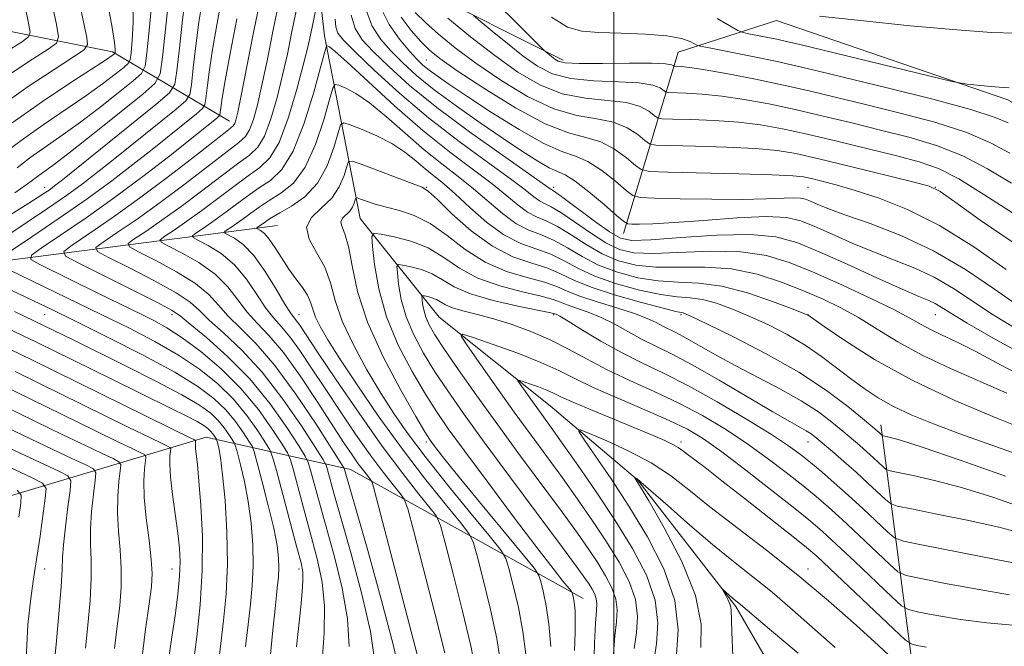
# Model space of a CAD drawing. Extents: x 2117300 to 2120200, y 319800 to 322700.
# Drawn here: x 2118407 to 2118561, y 322010 to 322108 of the extents above; entities that cross this region are included whole.
import ezdxf

# ---------------------------------------------------------------- set-up
doc = ezdxf.new("R2010")
doc.units = 0
doc.header["$MEASUREMENT"] = 0
doc.linetypes.add('rvrstm', pattern=[117.1, 50, -3.9, 0.5, -3.9, 0.5, -3.9, 0.5, -3.9, 50])
for name, color, linetype, lineweight in [('DTM HARD BREAKLINE', 7, 'Continuous', 0), ('DTM SPOT ELEVATION', 2, 'Continuous', 13), ('GRID LINE', 7, 'Continuous', 0), ('INDEX CONTOUR', 41, 'Continuous', 13), ('INTERMEDIATE CONTOUR', 44, 'Continuous', 0), ('STREAM - RIVER SINGLE LINE', 142, 'rvrstm', 0)]:
    doc.layers.add(name, color=color, linetype=linetype, lineweight=lineweight)

msp = doc.modelspace()

# ---------------------------------------------------------------- linework, layer by layer
at = {"layer": 'DTM HARD BREAKLINE', "extrusion": (0.0990183350846639, -0.3307614834021377, 0.938505306545828), "elevation": 104203.1109343025, "flags": 128}
msp.add_lwpolyline([(2121908.587759291, -280319.7706209768), (2121902.066380328, -280362.6362694197), (2121904.000713144, -280377.523393271)], dxfattribs=at)
at = {"layer": 'DTM HARD BREAKLINE'}
for points in [[(2118116.84, 322454.88, 1111.59), (2118138.05, 322442.83, 1108.95), (2118160.09, 322438.65, 1107.01), (2118183.48, 322436.63, 1104.74), (2118192.09, 322429.44, 1104.39), (2118202.27, 322402.94, 1102.96), (2118208.04, 322364.71, 1100.66), (2118216, 322315.48, 1097.96), (2118230.08, 322286.94, 1096.53), (2118243.32, 322260.38, 1094.15), (2118261.06, 322239.42, 1094.36), (2118280.98, 322217.98, 1094.64), (2118292.82, 322208.09, 1093.65), (2118301.13, 322196.97, 1092.04), (2118315.21, 322157.69, 1085.96), (2118336.46, 322137.31, 1082.23), (2118347.8, 322124.37, 1077.59), (2118366.59, 322111.71, 1068.65), (2118395.43, 322108.04, 1051.76), (2118421.17, 322102.91, 1040.35), (2118439.56, 322092.01, 1024.73)], [(2118257.03, 322161.53, 1086.36), (2118283.16, 322143.68, 1076.16), (2118305.6, 322117.15, 1066.48), (2118321.59, 322096.23, 1059.32), (2118328.97, 322082.49, 1053.98), (2118342.35, 322073.01, 1047.45), (2118363.03, 322066.67, 1039.81), (2118400.54, 322069.61, 1028.76), (2118447.1, 322075.65, 1010.71)], [(2118492, 322101.64, 1034.53), (2118468.9, 322113.26, 1030.5), (2118489.87, 322126.62, 1042.49), (2118502.9, 322140.68, 1048.33), (2118531.95, 322134.24, 1047.43), (2118554.34, 322139.08, 1047.9), (2118575.59, 322140.22, 1047.74), (2118595.14, 322136.1, 1048.12), (2118608.81, 322129.98, 1048.75)], [(2118870.65, 321784.35, 947.73), (2118842.1, 321789.72, 952.09), (2118809.88, 321822.24, 967.15), (2118768.46, 321871.92, 985.19), (2118724.9, 321920.59, 998.77), (2118672.87, 321969.97, 1011.51), (2118649.52, 322020.87, 1023.39), (2118603.87, 322071.18, 1035.17), (2118561.92, 322095.4, 1037.56), (2118525.56, 322107.84, 1039.68), (2118510.07, 322102.85, 1035.06), (2118501.52, 322074.37, 1021.27)], [(2118287.79, 322061.23, 1078.96), (2118315, 322053.21, 1077.44), (2118331.42, 322042.58, 1076.7), (2118345.14, 322028.05, 1074.38), (2118360.33, 322021.39, 1070.28), (2118390.71, 322028.86, 1058.38), (2118435.89, 322042.37, 1035.16), (2118458.56, 322037.3, 1019.32), (2118495.15, 322017.04, 1005.34)]]:
    msp.add_polyline3d(points, dxfattribs=at)
at = {"layer": 'DTM SPOT ELEVATION'}
for p in [(2118470.51, 322101.63, 1025.03), (2118410.51, 322081.63, 1032.66), (2118470.51, 322081.63, 1010.08), (2118490.51, 322081.63, 1020.39), (2118530.51, 322081.63, 1025.1), (2118550.51, 322081.63, 1028.01), (2118410.51, 322061.63, 1030.88), (2118430.51, 322061.63, 1024.53), (2118450.51, 322061.63, 1013.22), (2118490.51, 322061.63, 1003.8), (2118510.51, 322061.63, 1009.75), (2118530.51, 322061.63, 1014.03), (2118550.51, 322061.63, 1019.16), (2118470.51, 322041.63, 1008.39), (2118510.51, 322041.63, 998.4200000000001), (2118530.51, 322041.63, 1005.25), (2118410.51, 322021.63, 1047.25), (2118430.51, 322021.63, 1038.79), (2118450.51, 322021.63, 1028.42), (2118530.51, 322021.63, 996.58)]:
    msp.add_point(p, dxfattribs=at)
at = {"layer": 'GRID LINE', "flags": 128}
msp.add_lwpolyline([(2118500, 322500), (2118500, 320000)], dxfattribs=at)
at = {"layer": 'INDEX CONTOUR', "flags": 128}
for points, elevation in [([(2118404.885, 322074.243), (2118407.766, 322076.143), (2118410.95, 322078.283), (2118413.957, 322080.36), (2118416.47, 322082.185), (2118418.832, 322084.004), (2118421.553, 322086.173), (2118431.172, 322093.925), (2118432.717, 322095.241), (2118433.339, 322096.231), (2118433.574, 322097.743), (2118433.861, 322100.39), (2118434.264, 322103.849), (2118434.754, 322107.561), (2118435.305, 322111.081)], 1030), ([(2118405.419, 322091.781), (2118410.154, 322095.109), (2118414.643, 322098.088), (2118420.234, 322101.712), (2118421.146, 322102.33), (2118421.539, 322102.638), (2118421.584, 322102.728), (2118421.606, 322102.892), (2118421.615, 322103.287), (2118421.497, 322104.383), (2118421.111, 322106.733), (2118420.387, 322110.659)], 1040), ([(2118466.271, 322005.39), (2118465.308, 322009.813), (2118463.484, 322016.725), (2118461.289, 322024.559), (2118457.649, 322037.286), (2118457.534, 322037.561), (2118457.017, 322038.406), (2118455.654, 322040.544), (2118453.175, 322044.393), (2118449.989, 322049.134), (2118446.679, 322053.643), (2118443.735, 322057.051), (2118441.278, 322059.504), (2118439.337, 322061.404), (2118437.842, 322063.105), (2118436.33, 322064.77), (2118434.241, 322066.512), (2118431.251, 322068.378), (2118427.976, 322070.135), (2118425.272, 322071.489), (2118423.822, 322072.264), (2118423.634, 322072.781), (2118424.55, 322073.481), (2118426.393, 322074.716), (2118428.94, 322076.468), (2118431.949, 322078.626), (2118435.163, 322081.04), (2118438.245, 322083.399), (2118440.838, 322085.35), (2118442.696, 322086.706), (2118444.001, 322087.936), (2118445.045, 322089.678), (2118446.058, 322092.378), (2118447.037, 322095.734), (2118447.917, 322099.254), (2118448.659, 322102.574), (2118449.333, 322105.832), (2118450.037, 322109.291)], 1020), ([(2118458.708, 322108.695), (2118459.308, 322106.578), (2118460.419, 322104.834), (2118462.144, 322102.973), (2118464.593, 322100.594), (2118467.885, 322097.65), (2118472.143, 322094.186), (2118477.292, 322090.345), (2118482.469, 322086.663), (2118490.147, 322081.283), (2118490.332, 322081.174), (2118490.878, 322080.807), (2118492.152, 322079.885), (2118496.962, 322076.326), (2118499.317, 322074.65), (2118501.022, 322073.657), (2118502.829, 322073.293), (2118505.772, 322073.382), (2118510.504, 322073.734), (2118516.141, 322074.101), (2118521.414, 322074.22), (2118525.419, 322073.869), (2118528.724, 322072.979), (2118532.264, 322071.518), (2118536.665, 322069.541), (2118541.314, 322067.425), (2118545.291, 322065.63), (2118547.914, 322064.49), (2118549.465, 322063.835), (2118550.463, 322063.367), (2118551.437, 322062.798), (2118552.941, 322061.86), (2118555.54, 322060.29), (2118559.6, 322057.945), (2118564.704, 322055.153)], 1020), ([(2118473.859, 322108.219), (2118477.447, 322105.301), (2118481.263, 322102.328), (2118484.877, 322099.747), (2118488.348, 322097.722), (2118491.861, 322096.347), (2118495.506, 322095.64), (2118498.998, 322095.302), (2118501.958, 322094.959), (2118504.1, 322094.337), (2118505.501, 322093.577), (2118506.331, 322092.922), (2118506.838, 322092.552), (2118507.578, 322092.402), (2118509.186, 322092.345), (2118512.076, 322092.265), (2118515.777, 322092.113), (2118519.599, 322091.853), (2118523.054, 322091.445), (2118526.463, 322090.84), (2118530.349, 322089.987), (2118535.028, 322088.875), (2118539.976, 322087.664), (2118544.459, 322086.556), (2118547.983, 322085.645), (2118551.001, 322084.597), (2118554.205, 322082.977), (2118558.143, 322080.5), (2118562.786, 322077.528)], 1030), ([(2118532.296, 322108.53), (2118538.77, 322107.823), (2118546.581, 322107.034), (2118553.914, 322106.361), (2118559.35, 322105.96), (2118563.067, 322105.831)], 1040), ([(2118486.132, 322008.253), (2118485.685, 322011.851), (2118484.972, 322015.596), (2118484.165, 322019.075), (2118483.489, 322021.731), (2118483.024, 322023.289), (2118482.272, 322024.566), (2118480.586, 322026.661), (2118477.575, 322030.316), (2118473.856, 322034.877), (2118470.3, 322039.342), (2118467.556, 322042.975), (2118465.398, 322046.093), (2118463.377, 322049.284), (2118461.179, 322052.965), (2118459.032, 322056.883), (2118457.295, 322060.615), (2118456.195, 322063.838), (2118455.42, 322066.611), (2118454.525, 322069.092), (2118453.247, 322071.4), (2118452.067, 322073.507), (2118451.652, 322075.347), (2118452.442, 322076.9), (2118453.992, 322078.345), (2118455.633, 322079.908), (2118456.827, 322081.716), (2118457.569, 322083.508), (2118457.985, 322084.922), (2118458.268, 322085.673), (2118458.862, 322085.764), (2118460.277, 322085.275), (2118468.301, 322082.252), (2118469.828, 322081.647), (2118470.869, 322080.983), (2118472.235, 322079.707), (2118474.538, 322077.475), (2118477.559, 322074.789), (2118480.88, 322072.363), (2118484.123, 322070.729), (2118487.08, 322069.701), (2118489.586, 322068.912), (2118491.613, 322068.055), (2118493.673, 322067.065), (2118496.416, 322065.936), (2118500.214, 322064.699), (2118504.33, 322063.526), (2118507.752, 322062.622), (2118509.731, 322062.133), (2118510.583, 322061.947), (2118510.889, 322061.893), (2118511.243, 322061.774), (2118512.288, 322061.299), (2118514.676, 322060.154), (2118518.79, 322058.137), (2118523.913, 322055.492), (2118529.056, 322052.573), (2118533.392, 322049.721), (2118536.737, 322047.21), (2118539.071, 322045.301), (2118541.669, 322043.092), (2118542.141, 322042.658), (2118542.282, 322042.607), (2118542.585, 322042.544), (2118543.276, 322042.385), (2118545.018, 322041.879), (2118548.579, 322040.735), (2118554.391, 322038.769), (2118561.563, 322036.231)], 1010), ([(2118445.933, 322007.671), (2118446.356, 322012.047), (2118446.771, 322015.94), (2118447.072, 322018.643), (2118447.25, 322020.437), (2118447.318, 322021.851), (2118447.272, 322023.374), (2118447.035, 322025.342), (2118446.511, 322028.053), (2118445.668, 322031.609), (2118444.711, 322035.332), (2118443.91, 322038.347), (2118443.439, 322040.054), (2118443.104, 322040.936), (2118442.617, 322041.749), (2118441.752, 322043.076), (2118440.516, 322044.81), (2118438.978, 322046.673), (2118437.122, 322048.47), (2118434.593, 322050.356), (2118430.954, 322052.568), (2118426.006, 322055.233), (2118420.507, 322058.032), (2118415.464, 322060.53), (2118411.628, 322062.408), (2118408.779, 322063.783), (2118404.272, 322065.925)], 1030), ([(2118503.191, 322009.15), (2118503.519, 322011.638), (2118503.683, 322014.181), (2118503.378, 322016.851), (2118502.384, 322019.708), (2118500.806, 322022.743), (2118498.831, 322025.934), (2118496.628, 322029.246), (2118494.288, 322032.617), (2118491.883, 322035.98), (2118486.968, 322042.695), (2118484.326, 322046.327), (2118481.538, 322050.223), (2118476.953, 322056.718), (2118475.959, 322058.231), (2118476.198, 322058.577), (2118477.876, 322058.053), (2118481.01, 322056.953), (2118484.867, 322055.55), (2118488.528, 322054.116), (2118491.355, 322052.843), (2118493.838, 322051.607), (2118496.75, 322050.202), (2118500.601, 322048.503), (2118504.849, 322046.687), (2118508.687, 322045.011), (2118511.578, 322043.607), (2118514.058, 322042.121), (2118516.928, 322040.076), (2118520.714, 322037.193), (2118524.829, 322033.98), (2118528.412, 322031.144), (2118530.876, 322029.155), (2118532.766, 322027.537), (2118534.904, 322025.578), (2118537.842, 322022.818), (2118543.662, 322017.295), (2118545.202, 322015.892), (2118546.306, 322015.269), (2118547.92, 322014.894), (2118550.743, 322014.354), (2118554.483, 322013.719), (2118558.602, 322013.18), (2118562.683, 322012.811)], 1000), ([(2118425.783, 322007.451), (2118426.366, 322012.211), (2118426.947, 322016.182), (2118427.312, 322018.898), (2118427.421, 322020.946), (2118427.278, 322023.174), (2118426.916, 322026.19), (2118426.487, 322029.635), (2118426.173, 322032.909), (2118426.104, 322035.519), (2118426.205, 322037.411), (2118426.349, 322038.639), (2118426.402, 322039.3), (2118426.195, 322039.647), (2118425.549, 322039.983), (2118424.261, 322040.583), (2118422.026, 322041.646), (2118418.513, 322043.345), (2118403.28, 322050.809)], 1040), ([(2118406.474, 322029.794), (2118406.782, 322032.016), (2118406.844, 322033.273), (2118406.192, 322034.05)], 1050)]:
    msp.add_lwpolyline(points, dxfattribs=dict(at, elevation=elevation))
at = {"layer": 'INTERMEDIATE CONTOUR', "flags": 128}
for points, elevation in [([(2118405.823, 322080.791), (2118407.588, 322081.999), (2118409.58, 322083.483), (2118410.544, 322084.171), (2118412.06, 322085.277), (2118414.595, 322087.218), (2118418.353, 322090.195), (2118422.499, 322093.519), (2118425.933, 322096.289), (2118427.856, 322097.964), (2118428.66, 322099.469), (2118429.031, 322102.094), (2118430.603, 322116.727)], 1034), ([(2118405.363, 322099.623), (2118408.591, 322101.773), (2118411.039, 322103.344), (2118412.353, 322104.293), (2118412.695, 322105.304), (2118412.36, 322107.243), (2118410.777, 322114.665)], 1044), ([(2118477.345, 322114.828), (2118488.967, 322103.179), (2118489.269, 322102.913), (2118490.165, 322102.178), (2118490.685, 322101.769), (2118491.244, 322101.435), (2118492.328, 322101.203), (2118494.539, 322101.086), (2118498.185, 322101.084), (2118502.394, 322101.128), (2118505.997, 322101.136), (2118508.116, 322101.049), (2118509.025, 322100.905), (2118509.287, 322100.77), (2118509.393, 322100.693), (2118509.548, 322100.661), (2118510.573, 322100.616), (2118511.932, 322100.471), (2118514.314, 322100.109), (2118517.908, 322099.464), (2118522.236, 322098.619), (2118526.649, 322097.699), (2118530.705, 322096.787), (2118534.749, 322095.822), (2118539.328, 322094.705), (2118544.758, 322093.363), (2118550.425, 322091.846), (2118555.481, 322090.227), (2118559.309, 322088.584), (2118562.224, 322087.009)], 1034), ([(2118403.491, 322094.308), (2118407.923, 322097.454), (2118411.984, 322100.158), (2118415.062, 322102.134), (2118416.729, 322103.259), (2118417.261, 322104.054), (2118417.116, 322105.2), (2118415.498, 322112.839)], 1042), ([(2118404.793, 322077.098), (2118407.465, 322078.77), (2118409.341, 322079.964), (2118410.558, 322080.761), (2118411.365, 322081.315), (2118412.08, 322081.842), (2118413.307, 322082.81), (2118427.989, 322094.652), (2118430.119, 322096.468), (2118430.979, 322097.833), (2118431.303, 322099.919), (2118431.689, 322103.522), (2118432.18, 322107.952), (2118432.678, 322112.144)], 1032), ([(2118458.389, 322009.467), (2118458.1, 322013.844), (2118457.254, 322018.64), (2118456.045, 322023.545), (2118453.688, 322032.04), (2118452.288, 322037.205), (2118451.936, 322038.409), (2118451.456, 322039.399), (2118450.439, 322041.026), (2118448.575, 322043.89), (2118445.953, 322047.6), (2118442.769, 322051.515), (2118439.273, 322055.073), (2118435.958, 322058.011), (2118433.377, 322060.142), (2118431.807, 322061.421), (2118430.428, 322062.353), (2118428.142, 322063.584), (2118424.26, 322065.543), (2118415.873, 322069.697), (2118413.798, 322070.806), (2118413.53, 322071.545), (2118414.84, 322072.547), (2118417.478, 322074.314), (2118421.12, 322076.82), (2118425.426, 322079.907), (2118430, 322083.35), (2118434.249, 322086.643), (2118439.383, 322090.668), (2118440.163, 322091.316), (2118440.405, 322091.65), (2118440.584, 322092.176), (2118440.88, 322093.455), (2118441.409, 322096.065), (2118443.401, 322106.237), (2118444.782, 322113.096)], 1024), ([(2118403.621, 322086.58), (2118406.806, 322089.015), (2118410.284, 322091.463), (2118416.98, 322095.985), (2118419.607, 322097.873), (2118421.597, 322099.393), (2118422.932, 322100.46), (2118423.645, 322101.086), (2118423.948, 322101.691), (2118424.099, 322102.792), (2118424.289, 322104.78), (2118424.431, 322107.519), (2118424.37, 322110.753)], 1038), ([(2118405.13, 322071.614), (2118408.499, 322073.862), (2118412.797, 322076.772), (2118417.199, 322079.839), (2118421.052, 322082.657), (2118424.382, 322085.214), (2118427.385, 322087.595), (2118434.355, 322093.198), (2118435.314, 322094.015), (2118435.7, 322094.629), (2118435.846, 322095.567), (2118436.033, 322097.259), (2118436.348, 322099.747), (2118436.829, 322102.977), (2118437.499, 322106.875), (2118438.326, 322111.278)], 1028), ([(2118406.171, 322084.707), (2118408.193, 322086.249), (2118410.414, 322087.817), (2118412.921, 322089.547), (2118415.787, 322091.601), (2118418.98, 322094.034), (2118422.048, 322096.456), (2118424.432, 322098.374), (2118425.752, 322099.534), (2118426.31, 322100.654), (2118426.591, 322102.692), (2118426.963, 322106.271), (2118427.365, 322110.655)], 1036), ([(2118462.333, 322007.409), (2118461.704, 322011.829), (2118460.37, 322017.682), (2118458.667, 322024.052), (2118455.973, 322033.584), (2118454.969, 322037.247), (2118454.735, 322037.985), (2118454.236, 322038.903), (2118453.047, 322040.785), (2118450.876, 322044.141), (2118447.971, 322048.367), (2118444.724, 322052.58), (2118441.504, 322056.062), (2118438.618, 322058.757), (2118436.357, 322060.773), (2118434.825, 322062.263), (2118433.379, 322063.562), (2118431.192, 322065.048), (2118427.755, 322066.96), (2118423.849, 322068.966), (2118420.572, 322070.593), (2118418.81, 322071.535), (2118418.582, 322072.162), (2118419.695, 322073.014), (2118421.935, 322074.515), (2118425.029, 322076.644), (2118428.688, 322079.267), (2118432.582, 322082.196), (2118439.182, 322087.282), (2118441.039, 322088.687), (2118442.082, 322089.626), (2118442.725, 322090.664), (2118443.321, 322092.277), (2118443.958, 322094.595), (2118444.663, 322097.66), (2118445.461, 322101.506), (2118446.386, 322106.123), (2118447.474, 322111.491)], 1022), ([(2118470.312, 322003.379), (2118462.433, 322033.742), (2118461.969, 322035.3), (2118461.68, 322035.793), (2118461.238, 322036.334), (2118460.603, 322037.14), (2118459.808, 322038.208), (2118458.845, 322039.58), (2118457.561, 322041.499), (2118453.368, 322047.955), (2118450.659, 322052.013), (2118448.029, 322055.655), (2118445.787, 322058.321), (2118443.916, 322060.285), (2118442.317, 322062.035), (2118440.859, 322063.948), (2118439.281, 322065.979), (2118437.291, 322067.976), (2118434.746, 322069.794), (2118432.104, 322071.303), (2118429.971, 322072.385), (2118428.833, 322072.992), (2118428.686, 322073.399), (2118429.404, 322073.948), (2118430.851, 322074.917), (2118432.848, 322076.292), (2118435.211, 322077.985), (2118437.744, 322079.886), (2118440.242, 322081.777), (2118442.494, 322083.419), (2118444.351, 322084.725), (2118445.92, 322086.247), (2118447.364, 322088.692), (2118448.796, 322092.479), (2118450.116, 322096.872), (2118451.17, 322100.849), (2118451.856, 322103.644), (2118452.281, 322105.54), (2118453.522, 322111.43)], 1018), ([(2118405.199, 322103.388), (2118407.016, 322104.554), (2118407.991, 322105.259), (2118408.245, 322106.009), (2118407.996, 322107.448), (2118407.456, 322109.99)], 1046), ([(2118461.049, 322109.474), (2118461.982, 322106.958), (2118463.349, 322104.872), (2118464.991, 322103.008), (2118466.813, 322101.169), (2118468.984, 322099.204), (2118471.738, 322096.977), (2118475.191, 322094.424), (2118478.969, 322091.764), (2118482.579, 322089.294), (2118485.615, 322087.26), (2118488.019, 322085.722), (2118489.824, 322084.694), (2118492.328, 322083.57), (2118493.88, 322082.604), (2118496.067, 322080.913), (2118498.453, 322078.92), (2118500.42, 322077.225), (2118501.544, 322076.276), (2118502.166, 322075.921), (2118502.818, 322075.857), (2118504.003, 322075.842), (2118506.095, 322075.89), (2118509.438, 322076.081), (2118514.134, 322076.442), (2118519.325, 322076.823), (2118523.907, 322077.024), (2118527.097, 322076.882), (2118529.385, 322076.367), (2118531.576, 322075.482), (2118534.3, 322074.266), (2118537.465, 322072.868), (2118540.802, 322071.474), (2118544.086, 322070.208), (2118547.27, 322068.946), (2118550.351, 322067.502), (2118553.349, 322065.747), (2118559.581, 322061.618), (2118563.045, 322059.481)], 1022), ([(2118463.362, 322109.813), (2118464.648, 322107.207), (2118466.279, 322104.893), (2118467.839, 322103.042), (2118469.017, 322101.752), (2118469.962, 322100.84), (2118470.928, 322100.048), (2118472.185, 322099.126), (2118474.053, 322097.838), (2118476.867, 322095.959), (2118480.76, 322093.408), (2118485.08, 322090.698), (2118488.972, 322088.499), (2118491.821, 322087.255), (2118493.945, 322086.536), (2118495.899, 322085.692), (2118498.075, 322084.269), (2118500.215, 322082.584), (2118501.898, 322081.149), (2118502.94, 322080.343), (2118504.101, 322080.028), (2118506.375, 322079.931), (2118510.399, 322079.838), (2118515.381, 322079.752), (2118520.171, 322079.731), (2118523.851, 322079.81), (2118528.167, 322079.996), (2118529.299, 322079.945), (2118530.111, 322079.763), (2118530.888, 322079.449), (2118531.934, 322078.991), (2118533.615, 322078.311), (2118536.312, 322077.319), (2118540.258, 322075.926), (2118545.075, 322074.055), (2118550.239, 322071.638), (2118555.261, 322068.695), (2118559.817, 322065.632), (2118563.621, 322062.947)], 1024), ([(2118468.767, 322109.129), (2118470.35, 322107.545), (2118472.418, 322105.705), (2118475.045, 322103.578), (2118478.31, 322101.146), (2118482.214, 322098.469), (2118486.423, 322095.927), (2118490.522, 322093.978), (2118494.166, 322092.918), (2118497.3, 322092.389), (2118499.939, 322091.87), (2118502.091, 322090.981), (2118503.739, 322089.912), (2118504.853, 322088.997), (2118505.56, 322088.482), (2118506.593, 322088.273), (2118508.837, 322088.192), (2118512.827, 322088.09), (2118517.7, 322087.934), (2118522.242, 322087.724), (2118525.626, 322087.436), (2118528.571, 322086.952), (2118532.184, 322086.135), (2118537.156, 322084.928), (2118546.967, 322082.495), (2118549.548, 322081.795), (2118551.262, 322080.978), (2118553.56, 322079.35), (2118557.544, 322076.46), (2118562.924, 322072.832)], 1028), ([(2118454.156, 322007.181), (2118454.44, 322011.574), (2118454.496, 322015.859), (2118454.138, 322019.599), (2118453.424, 322023.038), (2118452.469, 322026.593), (2118451.402, 322030.496), (2118449.609, 322037.165), (2118449.137, 322038.832), (2118448.677, 322039.897), (2118447.831, 322041.267), (2118446.295, 322043.623), (2118444.102, 322046.702), (2118441.372, 322050.008), (2118438.263, 322053.107), (2118435.076, 322055.809), (2118432.148, 322057.985), (2118429.725, 322059.564), (2118427.684, 322060.711), (2118425.812, 322061.648), (2118418.986, 322064.963), (2118409.732, 322069.512), (2118408.36, 322070.288), (2118408.425, 322070.955), (2118409.985, 322072.081), (2118412.995, 322074.094), (2118417.015, 322076.841), (2118421.503, 322080.024), (2118425.949, 322083.339), (2118429.971, 322086.45), (2118437.539, 322092.471), (2118437.911, 322092.789), (2118438.061, 322093.027), (2118438.118, 322093.392), (2118438.205, 322094.127), (2118438.433, 322095.644), (2118438.904, 322098.394), (2118439.693, 322102.669), (2118440.743, 322108.126)], 1026), ([(2118456.2, 322108.031), (2118456.303, 322106.835), (2118456.615, 322105.878), (2118457.485, 322104.756), (2118459.298, 322102.939), (2118462.312, 322100.062), (2118466.29, 322096.439), (2118470.87, 322092.552), (2118475.657, 322088.841), (2118480.129, 322085.575), (2118483.725, 322082.985), (2118486.056, 322081.222), (2118487.422, 322080.137), (2118488.288, 322079.505), (2118489.088, 322079.087), (2118490.118, 322078.586), (2118491.639, 322077.69), (2118493.801, 322076.215), (2118496.304, 322074.474), (2118498.736, 322072.907), (2118500.86, 322071.866), (2118503.128, 322071.339), (2118506.168, 322071.23), (2118515.216, 322071.598), (2118519.936, 322071.512), (2118523.989, 322070.908), (2118527.685, 322069.785), (2118531.548, 322068.203), (2118535.902, 322066.264), (2118540.268, 322064.237), (2118543.968, 322062.434), (2118546.524, 322061.085), (2118548.273, 322060.095), (2118549.755, 322059.288), (2118551.464, 322058.475), (2118553.708, 322057.429), (2118556.749, 322055.907), (2118560.762, 322053.762), (2118565.57, 322051.219)], 1018), ([(2118466.546, 322108.373), (2118468.108, 322106.284), (2118469.646, 322104.525), (2118470.978, 322103.19), (2118472.642, 322101.855), (2118475.357, 322099.964), (2118479.552, 322097.192), (2118484.499, 322094.132), (2118489.183, 322091.609), (2118492.827, 322090.196), (2118495.602, 322089.475), (2118497.919, 322088.781), (2118500.083, 322087.625), (2118501.977, 322086.249), (2118503.376, 322085.073), (2118504.283, 322084.412), (2118505.608, 322084.144), (2118508.488, 322084.04), (2118519.623, 322083.755), (2118524.885, 322083.596), (2118528.088, 322083.454), (2118529.794, 322083.284), (2118531.029, 322083.028), (2118532.658, 322082.625), (2118534.924, 322082.017), (2118537.916, 322081.143), (2118541.687, 322079.917), (2118546.151, 322078.15), (2118551.184, 322075.624), (2118556.567, 322072.286), (2118561.661, 322068.737)], 1026), ([(2118477.895, 322108.612), (2118478.961, 322107.719), (2118480.837, 322106.165), (2118483.241, 322104.209), (2118485.723, 322102.257), (2118487.986, 322100.653), (2118490.329, 322099.47), (2118493.2, 322098.717), (2118496.846, 322098.362), (2118500.696, 322098.215), (2118503.979, 322098.047), (2118506.108, 322097.693), (2118507.263, 322097.241), (2118508.115, 322096.623), (2118508.563, 322096.532), (2118511.325, 322096.441), (2118513.854, 322096.292), (2118516.957, 322095.981), (2118520.481, 322095.454), (2118524.35, 322094.73), (2118528.5, 322093.843), (2118532.868, 322092.831), (2118537.362, 322091.743), (2118541.894, 322090.63), (2118546.371, 322089.504), (2118550.713, 322088.222), (2118554.843, 322086.602), (2118558.726, 322084.542), (2118562.505, 322082.269)], 1032), ([(2118490.161, 322108.396), (2118492.707, 322106.795), (2118494.971, 322106.145), (2118497.633, 322105.971), (2118501.133, 322105.864), (2118504.943, 322105.7), (2118508.297, 322105.423), (2118510.601, 322105.008), (2118511.973, 322104.548), (2118513.153, 322103.938), (2118513.874, 322103.746), (2118515.486, 322103.426), (2118518.38, 322102.861), (2118522.02, 322102.137), (2118525.648, 322101.39), (2118528.795, 322100.694), (2118532.167, 322099.895), (2118543.146, 322097.224), (2118550.137, 322095.47), (2118556.118, 322093.852), (2118559.893, 322092.626), (2118561.943, 322091.75)], 1036), ([(2118516.238, 322108.158), (2118519.489, 322106.297), (2118520.174, 322106.001), (2118520.961, 322105.825), (2118523.944, 322105.237), (2118525.6, 322104.895), (2118527.117, 322104.558), (2118529.221, 322104.057), (2118553.17, 322098.278), (2118554.55, 322097.985), (2118555.494, 322097.867), (2118558.729, 322097.547), (2118560.528, 322097.392), (2118562.106, 322097.268)], 1038), ([(2118473.387, 322008.477), (2118471.835, 322014.717), (2118470.017, 322021.816), (2118468.474, 322027.772), (2118467.581, 322031.129), (2118467.045, 322032.615), (2118466.406, 322033.51), (2118465.295, 322034.869), (2118463.699, 322036.896), (2118461.698, 322039.582), (2118459.389, 322042.857), (2118456.954, 322046.44), (2118454.594, 322049.995), (2118452.476, 322053.224), (2118450.635, 322055.98), (2118449.067, 322058.156), (2118447.747, 322059.735), (2118446.542, 322061.085), (2118445.297, 322062.666), (2118443.876, 322064.79), (2118442.232, 322067.188), (2118440.341, 322069.441), (2118438.242, 322071.21), (2118436.231, 322072.472), (2118434.67, 322073.28), (2118433.844, 322073.722), (2118433.738, 322074.016), (2118434.259, 322074.415), (2118435.309, 322075.118), (2118436.759, 322076.116), (2118438.473, 322077.345), (2118442.24, 322080.155), (2118444.15, 322081.486), (2118446.005, 322082.729), (2118447.808, 322084.441), (2118449.577, 322087.313), (2118451.298, 322091.702), (2118452.813, 322096.608), (2118454.554, 322102.968), (2118454.822, 322103.791), (2118454.968, 322103.867), (2118455.263, 322103.704), (2118456.14, 322103.007), (2118458.072, 322101.287), (2118461.349, 322098.254), (2118465.524, 322094.437), (2118469.969, 322090.565), (2118474.135, 322087.232), (2118480.834, 322082.196), (2118483.155, 322080.31), (2118484.94, 322078.816), (2118486.429, 322077.727), (2118487.846, 322077), (2118489.358, 322076.365), (2118491.126, 322075.496), (2118493.254, 322074.175), (2118495.646, 322072.622), (2118498.156, 322071.164), (2118500.699, 322070.074), (2118503.429, 322069.386), (2118506.564, 322069.078), (2118510.242, 322069.075), (2118514.29, 322069.096), (2118518.459, 322068.804), (2118522.522, 322067.964), (2118526.343, 322066.731), (2118529.814, 322065.36), (2118532.873, 322064.036), (2118535.678, 322062.682), (2118538.435, 322061.156), (2118541.354, 322059.355), (2118544.629, 322057.35), (2118548.454, 322055.249), (2118552.895, 322053.158), (2118561.758, 322049.312)], 1016), ([(2118478.222, 322005.816), (2118477.486, 322009.602), (2118476.214, 322015.01), (2118474.733, 322020.902), (2118473.479, 322025.757), (2118472.729, 322028.515), (2118472.121, 322029.933), (2118471.133, 322031.226), (2118469.352, 322033.405), (2118466.795, 322036.655), (2118463.588, 322040.957), (2118459.934, 322046.134), (2118456.347, 322051.382), (2118453.421, 322055.739), (2118450.61, 322059.948), (2118450.105, 322060.655), (2118449.706, 322061.149), (2118449.169, 322061.885), (2118448.277, 322063.296), (2118446.893, 322065.632), (2118445.184, 322068.396), (2118443.39, 322070.905), (2118441.737, 322072.627), (2118440.359, 322073.641), (2118438.856, 322074.451), (2118438.789, 322074.634), (2118439.114, 322074.882), (2118439.767, 322075.319), (2118440.669, 322075.94), (2118441.734, 322076.704), (2118442.907, 322077.576), (2118444.238, 322078.533), (2118445.807, 322079.554), (2118447.646, 322080.691), (2118449.605, 322082.295), (2118451.483, 322084.788), (2118453.107, 322088.356), (2118454.394, 322092.239), (2118455.288, 322095.438), (2118455.793, 322097.203), (2118456.176, 322097.779), (2118456.763, 322097.66), (2118457.829, 322097.223), (2118459.433, 322096.375), (2118461.583, 322094.906), (2118464.239, 322092.715), (2118467.184, 322090.12), (2118470.152, 322087.546), (2118472.932, 322085.317), (2118475.516, 322083.336), (2118477.943, 322081.405), (2118482.459, 322077.495), (2118484.57, 322075.948), (2118486.601, 322074.912), (2118488.599, 322074.144), (2118490.613, 322073.301), (2118492.707, 322072.135), (2118494.988, 322070.769), (2118497.576, 322069.422), (2118500.537, 322068.282), (2118503.729, 322067.433), (2118506.96, 322066.926), (2118510.108, 322066.747), (2118513.357, 322066.596), (2118516.959, 322066.105), (2118521.004, 322065.041), (2118524.929, 322063.707), (2118528.006, 322062.542), (2118530.503, 322061.559), (2118533.047, 322059.774), (2118536.296, 322057.543), (2118540.964, 322054.589), (2118546.847, 322051.32), (2118553.579, 322048.133), (2118560.153, 322045.343), (2118565.402, 322043.249)], 1014), ([(2118482.177, 322007.034), (2118481.586, 322010.727), (2118480.593, 322015.302), (2118479.449, 322019.988), (2118478.484, 322023.745), (2118477.877, 322025.902), (2118477.196, 322027.25), (2118475.859, 322028.943), (2118473.45, 322031.879), (2118470.22, 322035.922), (2118466.589, 322040.678), (2118462.953, 322045.731), (2118459.629, 322050.575), (2118456.909, 322054.684), (2118455.004, 322057.674), (2118453.795, 322059.747), (2118453.081, 322061.246), (2118452.656, 322062.475), (2118452.307, 322063.588), (2118451.818, 322064.695), (2118451.029, 322065.897), (2118450.01, 322067.245), (2118448.886, 322068.776), (2118447.771, 322070.477), (2118446.728, 322072.14), (2118445.805, 322073.505), (2118445.045, 322074.38), (2118444.463, 322074.852), (2118443.868, 322075.18), (2118443.843, 322075.252), (2118443.969, 322075.349), (2118444.996, 322076.063), (2118445.487, 322076.422), (2118446.235, 322076.911), (2118447.463, 322077.621), (2118449.287, 322078.653), (2118451.401, 322080.149), (2118453.389, 322082.262), (2118454.917, 322085.011), (2118455.975, 322087.87), (2118456.636, 322090.18), (2118457.032, 322091.437), (2118457.53, 322091.767), (2118458.558, 322091.453), (2118460.394, 322090.742), (2118462.727, 322089.743), (2118465.094, 322088.527), (2118467.129, 322087.176), (2118468.842, 322085.803), (2118470.334, 322084.528), (2118473.23, 322082.197), (2118475.055, 322080.614), (2118477.353, 322078.486), (2118479.978, 322076.174), (2118482.711, 322074.17), (2118485.358, 322072.825), (2118490.1, 322071.107), (2118492.16, 322070.096), (2118494.331, 322068.917), (2118496.996, 322067.679), (2118500.375, 322066.491), (2118504.03, 322065.479), (2118507.356, 322064.774), (2118509.92, 322064.44), (2118511.97, 322064.27), (2118513.924, 322063.999), (2118516.124, 322063.407), (2118518.608, 322062.503), (2118521.341, 322061.348), (2118524.263, 322059.999), (2118527.227, 322058.485), (2118530.063, 322056.831), (2118532.641, 322055.068), (2118534.99, 322053.285), (2118537.182, 322051.571), (2118539.302, 322049.998), (2118541.5, 322048.547), (2118543.943, 322047.178), (2118546.796, 322045.841), (2118550.211, 322044.451), (2118554.337, 322042.915), (2118564.284, 322039.364)], 1012), ([(2118490.088, 322009.471), (2118489.784, 322012.976), (2118489.351, 322015.889), (2118488.881, 322018.16), (2118488.494, 322019.718), (2118488.189, 322020.655), (2118487.482, 322021.72), (2118485.767, 322023.827), (2118479.008, 322032.027), (2118475.666, 322036.111), (2118473.436, 322038.878), (2118472.169, 322040.496), (2118471.491, 322041.397), (2118471.014, 322042.071), (2118470.294, 322043.225), (2118468.874, 322045.622), (2118466.497, 322049.749), (2118463.709, 322054.982), (2118461.256, 322060.418), (2118459.697, 322065.286), (2118458.826, 322069.312), (2118458.252, 322072.347), (2118457.681, 322074.326), (2118457.216, 322075.506), (2118457.061, 322076.227), (2118457.345, 322076.785), (2118458.491, 322077.864), (2118458.919, 322078.513), (2118459.185, 322079.157), (2118459.334, 322079.664), (2118459.436, 322079.934), (2118459.649, 322079.967), (2118460.157, 322079.791), (2118461.103, 322079.442), (2118462.476, 322078.986), (2118464.224, 322078.493), (2118466.294, 322077.979), (2118468.619, 322077.231), (2118471.133, 322075.974), (2118473.788, 322074.067), (2118476.634, 322071.868), (2118479.739, 322069.865), (2118483.092, 322068.429), (2118486.347, 322067.454), (2118489.073, 322066.718), (2118491.021, 322066.027), (2118492.657, 322065.308), (2118494.628, 322064.516), (2118497.365, 322063.626), (2118500.445, 322062.699), (2118503.231, 322061.815), (2118505.242, 322061.04), (2118506.621, 322060.376), (2118507.667, 322059.814), (2118509.823, 322058.75), (2118511.341, 322057.949), (2118515.945, 322055.33), (2118519.029, 322053.641), (2118526.149, 322049.925), (2118529.449, 322048.073), (2118532.132, 322046.33), (2118534.254, 322044.74), (2118535.962, 322043.335), (2118538.626, 322041.072), (2118539.745, 322040.086), (2118540.793, 322039.131), (2118542.365, 322037.653), (2118542.791, 322037.298), (2118543.387, 322037.08), (2118544.664, 322036.815), (2118547.019, 322036.337), (2118550.397, 322035.566), (2118554.631, 322034.443), (2118559.536, 322032.93), (2118564.868, 322031.076)], 1008), ([(2118493.803, 322008.837), (2118493.884, 322011.751), (2118493.916, 322013.762), (2118493.891, 322015.098), (2118493.819, 322016.022), (2118493.711, 322016.752), (2118493.595, 322017.318), (2118493.498, 322017.704), (2118493.423, 322017.937), (2118493.248, 322018.2), (2118491.971, 322019.766), (2118490.421, 322021.727), (2118487.873, 322025.04), (2118484.223, 322029.872), (2118480.149, 322035.317), (2118476.52, 322040.203), (2118473.963, 322043.704), (2118472.115, 322046.38), (2118470.366, 322049.136), (2118468.278, 322052.671), (2118466.099, 322056.841), (2118464.247, 322061.296), (2118463.038, 322065.667), (2118462.374, 322069.506), (2118462.054, 322072.35), (2118461.961, 322073.882), (2118462.318, 322074.375), (2118463.429, 322074.255), (2118465.469, 322073.858), (2118468.085, 322073.174), (2118470.798, 322072.104), (2118473.266, 322070.617), (2118475.735, 322068.941), (2118478.597, 322067.368), (2118482.061, 322066.128), (2118485.613, 322065.206), (2118488.56, 322064.523), (2118490.423, 322064.001), (2118491.59, 322063.565), (2118492.667, 322063.142), (2118494.131, 322062.656), (2118495.961, 322062.034), (2118498.007, 322061.201), (2118500.138, 322060.12), (2118502.29, 322058.912), (2118504.418, 322057.739), (2118506.554, 322056.675), (2118509.038, 322055.458), (2118512.29, 322053.742), (2118516.511, 322051.338), (2118524.954, 322046.367), (2118527.619, 322044.839), (2118530.221, 322043.387), (2118530.984, 322042.885), (2118531.785, 322042.263), (2118534.347, 322040.101), (2118536.15, 322038.548), (2118538.069, 322036.854), (2118539.917, 322035.17), (2118542.689, 322032.564), (2118543.441, 322031.937), (2118544.492, 322031.554), (2118546.743, 322031.086), (2118550.761, 322030.29), (2118555.775, 322029.254), (2118560.683, 322028.152), (2118564.629, 322027.117)], 1006), ([(2118450.083, 322009.417), (2118450.753, 322015.708), (2118450.989, 322018.083), (2118451.116, 322019.861), (2118451.089, 322021.145), (2118450.809, 322022.604), (2118450.165, 322025.051), (2118446.928, 322037.124), (2118446.338, 322039.256), (2118445.896, 322040.392), (2118445.226, 322041.508), (2118444.023, 322043.349), (2118442.309, 322045.756), (2118440.175, 322048.34), (2118437.692, 322050.789), (2118434.835, 322053.082), (2118431.551, 322055.276), (2118427.82, 322057.42), (2118423.735, 322059.545), (2118419.419, 322061.673), (2118403.071, 322069.583)], 1028), ([(2118496.813, 322005.83), (2118496.93, 322009.99), (2118497.088, 322013.136), (2118497.227, 322015.113), (2118497.288, 322016.251), (2118497.215, 322016.993), (2118496.965, 322017.71), (2118496.569, 322018.471), (2118496.074, 322019.272), (2118495.432, 322020.223), (2118494.213, 322021.913), (2118491.897, 322025.049), (2118483.799, 322035.935), (2118479.609, 322041.606), (2118476.338, 322046.107), (2118473.864, 322049.631), (2118471.858, 322052.65), (2118470.062, 322055.559), (2118468.515, 322058.433), (2118467.326, 322061.268), (2118466.566, 322064.014), (2118466.15, 322066.425), (2118465.948, 322068.213), (2118465.89, 322069.175), (2118466.114, 322069.485), (2118466.812, 322069.41), (2118468.094, 322069.16), (2118469.738, 322068.73), (2118471.442, 322068.058), (2118473.033, 322067.116), (2118474.874, 322066.008), (2118477.456, 322064.87), (2118481.03, 322063.828), (2118484.88, 322062.959), (2118489.826, 322061.975), (2118490.525, 322061.822), (2118490.706, 322061.766), (2118490.898, 322061.686), (2118491.477, 322061.369), (2118492.783, 322060.586), (2118495.034, 322059.2), (2118497.96, 322057.449), (2118501.17, 322055.665), (2118504.387, 322054.067), (2118507.798, 322052.441), (2118511.704, 322050.462), (2118516.232, 322047.938), (2118520.821, 322045.22), (2118524.736, 322042.791), (2118527.458, 322040.999), (2118529.328, 322039.64), (2118530.907, 322038.373), (2118532.652, 322036.914), (2118534.636, 322035.205), (2118536.836, 322033.246), (2118539.173, 322031.097), (2118543.014, 322027.474), (2118544.082, 322026.578), (2118545.525, 322026.041), (2118548.581, 322025.405), (2118560.324, 322023.104), (2118568.906, 322021.449)], 1004), ([(2118499.939, 322008.315), (2118500.139, 322011.143), (2118500.373, 322013.376), (2118500.486, 322015.215), (2118500.296, 322016.922), (2118499.675, 322018.709), (2118498.687, 322020.608), (2118497.452, 322022.603), (2118496.029, 322024.734), (2118494.25, 322027.265), (2118491.89, 322030.514), (2118485.316, 322039.411), (2118481.741, 322044.289), (2118478.429, 322048.888), (2118475.578, 322052.929), (2118473.349, 322056.164), (2118471.847, 322058.446), (2118470.931, 322060.024), (2118470.405, 322061.24), (2118470.096, 322062.361), (2118469.925, 322063.345), (2118469.843, 322064.075), (2118469.818, 322064.468), (2118469.911, 322064.594), (2118470.196, 322064.564), (2118470.719, 322064.462), (2118471.39, 322064.285), (2118472.086, 322064.012), (2118473.51, 322063.17), (2118474.618, 322062.696), (2118476.236, 322062.23), (2118478.353, 322061.704), (2118480.913, 322061.023), (2118483.835, 322060.112), (2118486.931, 322058.982), (2118489.988, 322057.665), (2118492.873, 322056.193), (2118495.761, 322054.611), (2118498.905, 322052.968), (2118502.478, 322051.295), (2118506.321, 322049.566), (2118510.195, 322047.736), (2118513.905, 322045.773), (2118517.439, 322043.67), (2118520.832, 322041.434), (2118524.086, 322039.096), (2118527.08, 322036.81), (2118529.659, 322034.758), (2118531.764, 322033.034), (2118533.701, 322031.371), (2118535.87, 322029.413), (2118538.507, 322026.957), (2118543.338, 322022.385), (2118544.642, 322021.235), (2118545.916, 322020.655), (2118548.251, 322020.15), (2118552.355, 322019.35), (2118557.404, 322018.411), (2118562.187, 322017.613)], 1002), ([(2118442.09, 322009.462), (2118442.477, 322012.957), (2118442.85, 322016.113), (2118443.139, 322019.084), (2118443.278, 322022.131), (2118443.212, 322025.436), (2118442.947, 322028.879), (2118442.499, 322032.262), (2118441.909, 322035.383), (2118441.296, 322038.01), (2118440.801, 322039.907), (2118440.513, 322040.952), (2118440.308, 322041.492), (2118440.01, 322041.989), (2118439.48, 322042.802), (2118438.723, 322043.864), (2118437.781, 322045.005), (2118436.614, 322046.121), (2118434.854, 322047.381), (2118432.052, 322049.019), (2118427.972, 322051.172), (2118423.242, 322053.564), (2118414.988, 322057.653), (2118411.87, 322059.183), (2118408.91, 322060.617), (2118405.767, 322062.11)], 1032), ([(2118437.824, 322006.876), (2118438.183, 322009.975), (2118438.628, 322013.582), (2118439.029, 322017.731), (2118439.238, 322022.411), (2118439.153, 322027.499), (2118438.859, 322032.416), (2118438.487, 322036.472), (2118438.15, 322039.157), (2118437.881, 322040.688), (2118437.693, 322041.466), (2118437.587, 322041.849), (2118437.512, 322042.048), (2118437.208, 322042.529), (2118436.93, 322042.919), (2118436.584, 322043.337), (2118436.156, 322043.747), (2118435.51, 322044.209), (2118434.481, 322044.811), (2118432.866, 322045.659), (2118430.313, 322046.94), (2118421.06, 322051.51), (2118415.011, 322054.485), (2118409.322, 322057.268), (2118404.747, 322059.468)], 1034), ([(2118433.889, 322006.992), (2118434.41, 322011.006), (2118434.947, 322016.013), (2118435.294, 322021.461), (2118435.303, 322026.816), (2118435.074, 322031.629), (2118434.766, 322035.474), (2118434.512, 322038.054), (2118434.235, 322040.528), (2118434.201, 322041.122), (2118434.21, 322041.502), (2118434.243, 322041.837), (2118434.207, 322041.897), (2118434.095, 322041.956), (2118433.719, 322042.135), (2118408.471, 322054.541), (2118403.353, 322057.01)], 1036), ([(2118430.056, 322007.74), (2118430.528, 322010.931), (2118431.012, 322014.328), (2118431.434, 322017.637), (2118431.721, 322020.541), (2118431.814, 322022.854), (2118431.718, 322024.937), (2118431.448, 322027.284), (2118430.612, 322033.354), (2118430.293, 322036.142), (2118430.179, 322038.15), (2118430.211, 322039.435), (2118430.291, 322040.181), (2118430.322, 322040.568), (2118430.201, 322040.772), (2118429.822, 322040.969), (2118428.991, 322041.359), (2118427.145, 322042.246), (2118423.634, 322043.957), (2118405.875, 322052.675)], 1038), ([(2118506.242, 322007.157), (2118506.666, 322009.9), (2118506.88, 322013.145), (2118506.46, 322016.781), (2118505.093, 322020.708), (2118502.924, 322024.88), (2118500.209, 322029.265), (2118497.226, 322033.757), (2118494.324, 322037.969), (2118491.876, 322041.444), (2118490.138, 322043.873), (2118486.914, 322048.336), (2118485.258, 322050.681), (2118484.899, 322051.227), (2118484.985, 322051.352), (2118485.591, 322051.163), (2118486.722, 322050.766), (2118488.115, 322050.259), (2118489.437, 322049.742), (2118490.504, 322049.263), (2118491.727, 322048.683), (2118493.666, 322047.815), (2118496.664, 322046.548), (2118506.154, 322042.632), (2118507.993, 322041.84), (2118509.248, 322041.245), (2118510.098, 322040.761), (2118510.775, 322040.282), (2118511.524, 322039.701), (2118514.314, 322037.582), (2118516.977, 322035.53), (2118520.695, 322032.626), (2118528.13, 322026.769), (2118530.274, 322025.05), (2118531.866, 322023.676), (2118533.937, 322021.745), (2118543.987, 322012.206), (2118545.763, 322010.548), (2118546.697, 322009.883), (2118547.59, 322009.638), (2118549.131, 322009.357)], 998), ([(2118421.47, 322009.151), (2118421.929, 322012.687), (2118422.308, 322015.868), (2118422.531, 322018.835), (2118422.552, 322021.729), (2118422.364, 322024.654), (2118422.101, 322027.576), (2118421.938, 322030.428), (2118421.995, 322033.11), (2118422.194, 322035.415), (2118422.406, 322037.098), (2118422.482, 322038.03), (2118422.188, 322038.522), (2118421.275, 322038.996), (2118419.532, 322039.808), (2118416.908, 322041.045), (2118413.391, 322042.732), (2118409.093, 322044.824), (2118400.683, 322048.944)], 1042), ([(2118416.91, 322009.192), (2118417.303, 322012.837), (2118417.64, 322016.724), (2118417.826, 322020.282), (2118417.811, 322023.117), (2118417.715, 322025.517), (2118417.702, 322027.946), (2118417.886, 322030.703), (2118418.184, 322033.419), (2118418.464, 322035.556), (2118418.56, 322036.761), (2118418.181, 322037.397), (2118417.002, 322038.01), (2118414.803, 322039.032), (2118411.789, 322040.445), (2118408.269, 322042.119), (2118404.564, 322043.911)], 1044), ([(2118509.812, 322008.162), (2118510.078, 322012.11), (2118509.542, 322016.71), (2118507.831, 322021.667), (2118505.268, 322026.695), (2118502.35, 322031.51), (2118499.535, 322035.83), (2118497.117, 322039.39), (2118495.349, 322041.924), (2118494.473, 322043.251), (2118494.677, 322043.518), (2118496.135, 322042.952), (2118498.877, 322041.774), (2118502.346, 322040.171), (2118505.838, 322038.316), (2118508.861, 322036.331), (2118511.757, 322034.099), (2118515.078, 322031.45), (2118523.962, 322024.632), (2118528.922, 322020.698), (2118533.73, 322016.645), (2118538.054, 322012.825), (2118541.568, 322009.627), (2118547.169, 322004.419)], 995.9999999999999), ([(2118411.891, 322005.697), (2118412.298, 322009.806), (2118412.749, 322014.613), (2118413.101, 322018.838), (2118413.259, 322021.58), (2118413.329, 322023.456), (2118413.467, 322025.465), (2118413.777, 322028.296), (2118414.174, 322031.423), (2118414.521, 322034.015), (2118414.639, 322035.492), (2118414.175, 322036.272), (2118412.729, 322037.023), (2118406.67, 322039.845), (2118403.147, 322041.506)], 1046), ([(2118407.583, 322007.526), (2118407.891, 322012.863), (2118408.322, 322017.045), (2118408.683, 322019.757), (2118409.353, 322023.833), (2118409.795, 322026.807), (2118410.618, 322032.769), (2118410.73, 322034.31), (2118410.17, 322035.157), (2118408.455, 322036.037), (2118398.025, 322040.894)], 1048), ([(2118513.646, 322009.314), (2118513.685, 322012.974), (2118512.804, 322017.498), (2118510.658, 322022.828), (2118507.912, 322028.123), (2118505.482, 322032.343), (2118503.303, 322035.987), (2118503.311, 322035.998), (2118503.374, 322035.974), (2118503.567, 322035.856), (2118504.237, 322035.318), (2118505.801, 322033.964), (2118508.506, 322031.563), (2118511.939, 322028.542), (2118515.51, 322025.489), (2118518.77, 322022.844), (2118521.808, 322020.448), (2118524.846, 322017.995), (2118528.053, 322015.254), (2118534.752, 322009.335)], 994), ([(2118518.687, 322007.883), (2118518.503, 322011.759), (2118518.41, 322015.308), (2118518.278, 322016.032), (2118517.974, 322016.773), (2118517.589, 322017.513), (2118517.074, 322018.411), (2118517.081, 322018.461), (2118518.636, 322017.098), (2118519.906, 322016.077), (2118524.425, 322012.217), (2118528.941, 322008.419)], 992.0000000000001)]:
    msp.add_lwpolyline(points, dxfattribs=dict(at, elevation=elevation))
at = {"layer": 'STREAM - RIVER SINGLE LINE'}
msp.add_polyline3d([(2118450.86, 322137.44, 1023.41), (2118454.51, 322105.45, 1016.51), (2118460.09, 322076.72, 1006.88), (2118472.53, 322061.22, 1000.62), (2118489.95, 322047.27, 996.87), (2118503.7, 322035.66, 993.91), (2118519.14, 322015.78, 991.69), (2118534.44, 321989.31, 986.99), (2118549, 321966.78, 979.2), (2118565.93, 321959.01, 975.59)], dxfattribs=at)

doc.saveas('drawing.dxf')
